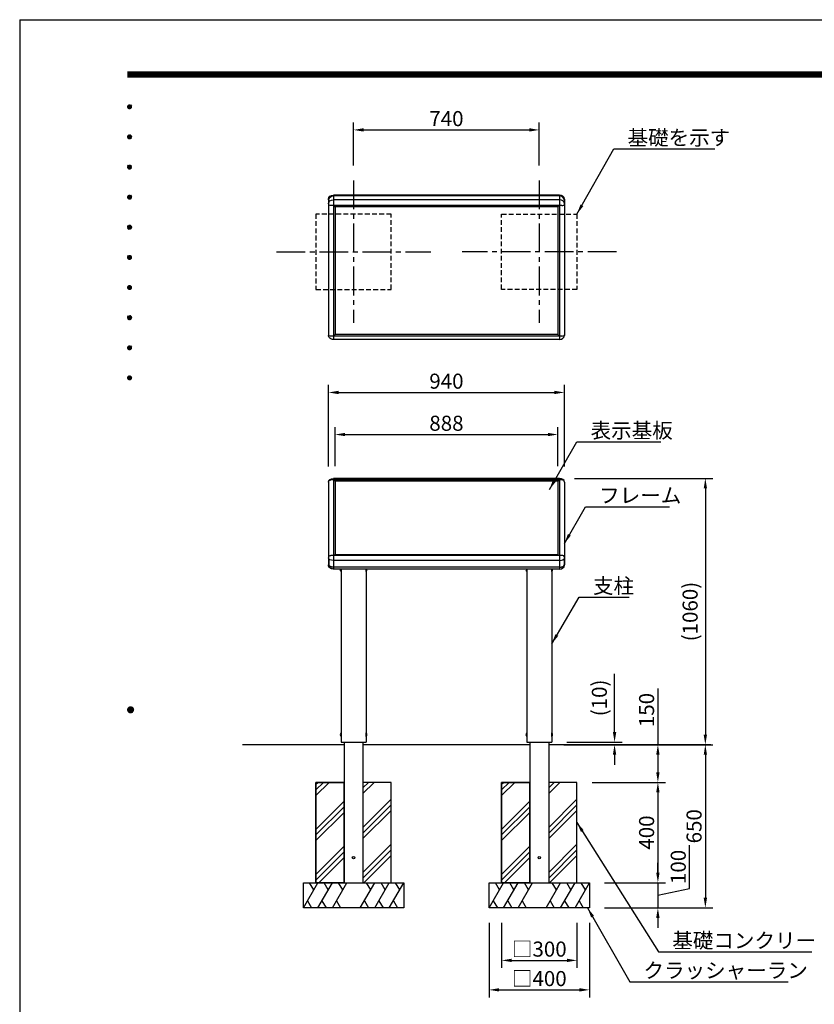
# Model space of a CAD drawing. Extents: x 0 to 8400, y 0 to 5940.
# Drawn here: x 0 to 3166, y 2018 to 5940 of the extents above; entities that cross this region are included whole.
import ezdxf
from ezdxf.enums import TextEntityAlignment as Align

# ---------------------------------------------------------------- set-up
doc = ezdxf.new("R2010")
doc.units = 0
doc.header["$LTSCALE"] = 6
doc.linetypes.add('CENTER2', pattern=[28.575, 19.05, -3.175, 3.175, -3.175])
doc.linetypes.add('HIDDEN2', pattern=[4.7625, 3.175, -1.5875])
doc.layers.get('0').update_dxf_attribs({"linetype": 'CONTINUOUS'})
doc.layers.get('DEFPOINTS').update_dxf_attribs({"linetype": 'CONTINUOUS'})
for name, color, linetype in [('P001', 131, 'CONTINUOUS'), ('P005', 91, 'CONTINUOUS'), ('P008', 241, 'CONTINUOUS'), ('P019', 71, 'CONTINUOUS'), ('P020', 121, 'CONTINUOUS'), ('P901', 135, 'CONTINUOUS'), ('P903', 225, 'CONTINUOUS'), ('P919', 75, 'CONTINUOUS'), ('P_1CENTER', 2, 'CONTINUOUS'), ('P_2DIM', 6, 'CONTINUOUS'), ('P_3TEXT', 60, 'CONTINUOUS'), ('P_5DRAWFRAME', 104, 'CONTINUOUS'), ('P_7THICK', 7, 'CONTINUOUS')]:
    doc.layers.add(name, color=color, linetype=linetype)
doc.styles.add('BIGFONT', font='simplex.shx', dxfattribs={"bigfont": 'extfont2.shx'})
doc.dimstyles.new('DIMBIGFONT$0', dxfattribs={"dimscale": 20, "dimtxt": 3, "dimasz": 2, "dimexe": 1.5, "dimexo": 3, "dimgap": 0.75, "dimtad": 1, "dimdec": 1, "dimtxsty": 'BIGFONT', "dimsah": 1, "dimcen": 0, "dimclrt": 230, "dimazin": 3, "dimtfac": 0.6, "dimtdec": 1, "dimtofl": 0, "dimtmove": 0, "dimatfit": 3, "dimtvp": 1, "dimtolj": 1})
doc.dimstyles.new('DIMBIGFONT$7', dxfattribs={"dimscale": 20, "dimtxt": 3, "dimasz": 2, "dimexe": 1.5, "dimexo": 3, "dimgap": 0.75, "dimtad": 1, "dimdec": 1, "dimtxsty": 'BIGFONT', "dimsah": 1, "dimcen": 0, "dimclrt": 230, "dimazin": 3, "dimtfac": 0.6, "dimtdec": 1, "dimtofl": 0, "dimtmove": 0, "dimatfit": 3, "dimtvp": 1, "dimtolj": 1})

# ---------------------------------------------------------------- blocks, each defined once
blk = doc.blocks.new('DFP3')
at = {"color": 0}
for p, q in [((21.5, 286.6), (408, 286.6)), ((21.5, 286.55), (408, 286.55)), ((21.5, 286.5), (408, 286.5)), ((21.5, 286.45), (408, 286.45)), ((21.5, 286.4), (408, 286.4)), ((408, 286.35), (21.5, 286.35)), ((21.5, 286.3), (408, 286.3)), ((408, 286.25), (21.5, 286.25)), ((21.5, 286.2), (408, 286.2)), ((408, 286.15), (21.5, 286.15)), ((21.5, 286.1), (408, 286.1)), ((21.5, 286.05), (408, 286.05)), ((21.5, 286), (408, 286)), ((21.5, 285.95), (408, 285.95)), ((21.5, 285.9), (408, 285.9)), ((21.5, 285.85), (408, 285.85)), ((21.5, 285.8), (408, 285.8)), ((21.5, 285.75), (408, 285.75)), ((21.5, 285.7), (408, 285.7)), ((408, 285.65), (21.5, 285.65)), ((21.5, 285.6), (408, 285.6)), ((21.5, 279.65), (21.9, 280.05)), ((21.5, 279.65), (21.9, 279.25)), ((21.51, 279.73), (21.82, 280.04)), ((21.51, 279.58), (21.97, 280.04)), ((21.51, 279.72), (21.97, 279.26)), ((21.51, 279.57), (21.82, 279.26)), ((21.52, 279.53), (22.02, 280.03)), ((21.52, 279.77), (22.02, 279.27)), ((21.54, 279.48), (22.07, 280.01)), ((21.54, 279.82), (22.07, 279.29)), ((21.55, 279.84), (21.71, 280)), ((21.55, 279.46), (21.71, 279.3)), ((21.56, 279.43), (22.12, 279.99)), ((21.56, 279.87), (22.12, 279.31)), ((21.59, 279.39), (22.16, 279.96)), ((21.59, 279.91), (22.16, 279.34)), ((21.63, 279.94), (22.19, 279.38)), ((21.63, 279.36), (22.19, 279.92)), ((21.67, 279.98), (22.23, 279.42)), ((21.67, 279.32), (22.23, 279.88)), ((21.71, 280), (22.25, 279.46)), ((21.71, 279.3), (22.25, 279.84)), ((21.76, 280.03), (22.28, 279.51)), ((21.76, 279.27), (22.28, 279.79)), ((21.82, 280.04), (22.29, 279.57)), ((21.82, 279.26), (22.29, 279.73)), ((21.88, 280.05), (22.3, 279.63)), ((21.88, 279.25), (22.3, 279.67)), ((21.95, 280.05), (22.3, 279.7)), ((21.95, 279.25), (22.3, 279.6)), ((22.05, 280.02), (22.27, 279.8)), ((22.05, 279.28), (22.27, 279.5)), ((21.5, 273.65), (21.9, 274.05)), ((21.5, 273.65), (21.9, 273.25)), ((21.51, 273.73), (21.82, 274.04)), ((21.51, 273.58), (21.97, 274.04)), ((21.51, 273.72), (21.97, 273.26)), ((21.51, 273.57), (21.82, 273.26)), ((21.52, 273.53), (22.02, 274.03)), ((21.52, 273.77), (22.02, 273.27)), ((21.54, 273.48), (22.07, 274.01)), ((21.54, 273.82), (22.07, 273.29)), ((21.55, 273.84), (21.71, 274)), ((21.55, 273.46), (21.71, 273.3)), ((21.56, 273.43), (22.12, 273.99)), ((21.56, 273.87), (22.12, 273.31)), ((21.59, 273.39), (22.16, 273.96)), ((21.59, 273.91), (22.16, 273.34)), ((21.63, 273.94), (22.19, 273.38)), ((21.63, 273.36), (22.19, 273.92)), ((21.67, 273.98), (22.23, 273.42)), ((21.67, 273.32), (22.23, 273.88)), ((21.71, 274), (22.25, 273.46)), ((21.71, 273.3), (22.25, 273.84)), ((21.76, 274.03), (22.28, 273.51)), ((21.76, 273.27), (22.28, 273.79)), ((21.82, 274.04), (22.29, 273.57)), ((21.82, 273.26), (22.29, 273.73)), ((21.88, 274.05), (22.3, 273.63)), ((21.88, 273.25), (22.3, 273.67)), ((21.95, 274.05), (22.3, 273.7)), ((21.95, 273.25), (22.3, 273.6)), ((22.05, 274.02), (22.27, 273.8)), ((22.05, 273.28), (22.27, 273.5)), ((21.5, 267.65), (21.9, 268.05)), ((21.5, 267.65), (21.9, 267.25)), ((21.51, 267.73), (21.82, 268.04)), ((21.51, 267.58), (21.97, 268.04)), ((21.51, 267.72), (21.97, 267.26)), ((21.51, 267.57), (21.82, 267.26)), ((21.52, 267.53), (22.02, 268.03)), ((21.52, 267.77), (22.02, 267.27)), ((21.54, 267.48), (22.07, 268.01)), ((21.54, 267.82), (22.07, 267.29)), ((21.55, 267.84), (21.71, 268)), ((21.55, 267.46), (21.71, 267.3)), ((21.56, 267.43), (22.12, 267.99)), ((21.56, 267.87), (22.12, 267.31)), ((21.59, 267.39), (22.16, 267.96)), ((21.59, 267.91), (22.16, 267.34)), ((21.63, 267.94), (22.19, 267.38)), ((21.63, 267.36), (22.19, 267.92)), ((21.67, 267.98), (22.23, 267.42)), ((21.67, 267.32), (22.23, 267.88)), ((21.71, 268), (22.25, 267.46)), ((21.71, 267.3), (22.25, 267.84)), ((21.76, 268.03), (22.28, 267.51)), ((21.76, 267.27), (22.28, 267.79)), ((21.82, 268.04), (22.29, 267.57)), ((21.82, 267.26), (22.29, 267.73)), ((21.88, 268.05), (22.3, 267.63)), ((21.88, 267.25), (22.3, 267.67)), ((21.95, 268.05), (22.3, 267.7)), ((21.95, 267.25), (22.3, 267.6)), ((22.05, 268.02), (22.27, 267.8)), ((22.05, 267.28), (22.27, 267.5)), ((21.5, 261.65), (21.9, 262.05)), ((21.5, 261.65), (21.9, 261.25)), ((21.51, 261.73), (21.82, 262.04)), ((21.51, 261.58), (21.97, 262.04)), ((21.51, 261.72), (21.97, 261.26)), ((21.51, 261.57), (21.82, 261.26)), ((21.52, 261.53), (22.02, 262.03)), ((21.52, 261.77), (22.02, 261.27)), ((21.54, 261.48), (22.07, 262.01)), ((21.54, 261.82), (22.07, 261.29)), ((21.55, 261.84), (21.71, 262)), ((21.55, 261.46), (21.71, 261.3)), ((21.56, 261.43), (22.12, 261.99)), ((21.56, 261.87), (22.12, 261.31)), ((21.59, 261.39), (22.16, 261.96)), ((21.59, 261.91), (22.16, 261.34)), ((21.63, 261.94), (22.19, 261.38)), ((21.63, 261.36), (22.19, 261.92)), ((21.67, 261.98), (22.23, 261.42)), ((21.67, 261.32), (22.23, 261.88)), ((21.71, 262), (22.25, 261.46)), ((21.71, 261.3), (22.25, 261.84)), ((21.76, 262.03), (22.28, 261.51)), ((21.76, 261.27), (22.28, 261.79)), ((21.82, 262.04), (22.29, 261.57)), ((21.82, 261.26), (22.29, 261.73)), ((21.88, 262.05), (22.3, 261.63)), ((21.88, 261.25), (22.3, 261.67)), ((21.95, 262.05), (22.3, 261.7)), ((21.95, 261.25), (22.3, 261.6)), ((22.05, 262.02), (22.27, 261.8)), ((22.05, 261.28), (22.27, 261.5)), ((21.5, 255.65), (21.9, 256.05)), ((21.5, 255.65), (21.9, 255.25)), ((21.51, 255.73), (21.82, 256.04)), ((21.51, 255.58), (21.97, 256.04)), ((21.51, 255.72), (21.97, 255.26)), ((21.51, 255.57), (21.82, 255.26)), ((21.52, 255.53), (22.02, 256.03)), ((21.52, 255.77), (22.02, 255.27)), ((21.54, 255.48), (22.07, 256.01)), ((21.54, 255.82), (22.07, 255.29)), ((21.55, 255.84), (21.71, 256)), ((21.55, 255.46), (21.71, 255.3)), ((21.56, 255.43), (22.12, 255.99)), ((21.56, 255.87), (22.12, 255.31)), ((21.59, 255.39), (22.16, 255.96)), ((21.59, 255.91), (22.16, 255.34)), ((21.63, 255.94), (22.19, 255.38)), ((21.63, 255.36), (22.19, 255.92)), ((21.67, 255.98), (22.23, 255.42)), ((21.67, 255.32), (22.23, 255.88)), ((21.71, 256), (22.25, 255.46)), ((21.71, 255.3), (22.25, 255.84)), ((21.76, 256.03), (22.28, 255.51)), ((21.76, 255.27), (22.28, 255.79)), ((21.82, 256.04), (22.29, 255.57)), ((21.82, 255.26), (22.29, 255.73)), ((21.88, 256.05), (22.3, 255.63)), ((21.88, 255.25), (22.3, 255.67)), ((21.95, 256.05), (22.3, 255.7)), ((21.95, 255.25), (22.3, 255.6)), ((22.05, 256.02), (22.27, 255.8)), ((22.05, 255.28), (22.27, 255.5)), ((21.5, 249.65), (21.9, 250.05)), ((21.5, 249.65), (21.9, 249.25)), ((21.51, 249.73), (21.82, 250.04)), ((21.51, 249.58), (21.97, 250.04)), ((21.51, 249.72), (21.97, 249.26)), ((21.51, 249.57), (21.82, 249.26)), ((21.52, 249.53), (22.02, 250.03)), ((21.52, 249.77), (22.02, 249.27)), ((21.54, 249.48), (22.07, 250.01)), ((21.54, 249.82), (22.07, 249.29)), ((21.55, 249.84), (21.71, 250)), ((21.55, 249.46), (21.71, 249.3)), ((21.56, 249.43), (22.12, 249.99)), ((21.56, 249.87), (22.12, 249.31)), ((21.59, 249.39), (22.16, 249.96)), ((21.59, 249.91), (22.16, 249.34)), ((21.63, 249.94), (22.19, 249.38)), ((21.63, 249.36), (22.19, 249.92)), ((21.67, 249.98), (22.23, 249.42)), ((21.67, 249.32), (22.23, 249.88)), ((21.71, 250), (22.25, 249.46)), ((21.71, 249.3), (22.25, 249.84)), ((21.76, 250.03), (22.28, 249.51)), ((21.76, 249.27), (22.28, 249.79)), ((21.82, 250.04), (22.29, 249.57)), ((21.82, 249.26), (22.29, 249.73)), ((21.88, 250.05), (22.3, 249.63)), ((21.88, 249.25), (22.3, 249.67)), ((21.95, 250.05), (22.3, 249.7)), ((21.95, 249.25), (22.3, 249.6)), ((22.05, 250.02), (22.27, 249.8)), ((22.05, 249.28), (22.27, 249.5)), ((21.5, 243.65), (21.9, 244.05)), ((21.5, 243.65), (21.9, 243.25)), ((21.51, 243.73), (21.82, 244.04)), ((21.51, 243.58), (21.97, 244.04)), ((21.51, 243.72), (21.97, 243.26)), ((21.51, 243.57), (21.82, 243.26)), ((21.52, 243.53), (22.02, 244.03)), ((21.52, 243.77), (22.02, 243.27)), ((21.54, 243.48), (22.07, 244.01)), ((21.54, 243.82), (22.07, 243.29)), ((21.55, 243.84), (21.71, 244)), ((21.55, 243.46), (21.71, 243.3)), ((21.56, 243.43), (22.12, 243.99)), ((21.56, 243.87), (22.12, 243.31)), ((21.59, 243.39), (22.16, 243.96)), ((21.59, 243.91), (22.16, 243.34)), ((21.63, 243.94), (22.19, 243.38)), ((21.63, 243.36), (22.19, 243.92)), ((21.67, 243.98), (22.23, 243.42)), ((21.67, 243.32), (22.23, 243.88)), ((21.71, 244), (22.25, 243.46)), ((21.71, 243.3), (22.25, 243.84)), ((21.76, 244.03), (22.28, 243.51)), ((21.76, 243.27), (22.28, 243.79)), ((21.82, 244.04), (22.29, 243.57)), ((21.82, 243.26), (22.29, 243.73)), ((21.88, 244.05), (22.3, 243.63)), ((21.88, 243.25), (22.3, 243.67)), ((21.95, 244.05), (22.3, 243.7)), ((21.95, 243.25), (22.3, 243.6)), ((22.05, 244.02), (22.27, 243.8)), ((22.05, 243.28), (22.27, 243.5)), ((21.5, 237.65), (21.9, 238.05)), ((21.5, 237.65), (21.9, 237.25)), ((21.51, 237.73), (21.82, 238.04)), ((21.51, 237.58), (21.97, 238.04)), ((21.51, 237.72), (21.97, 237.26)), ((21.51, 237.57), (21.82, 237.26)), ((21.52, 237.53), (22.02, 238.03)), ((21.52, 237.77), (22.02, 237.27)), ((21.54, 237.48), (22.07, 238.01)), ((21.54, 237.82), (22.07, 237.29)), ((21.55, 237.84), (21.71, 238)), ((21.55, 237.46), (21.71, 237.3)), ((21.56, 237.43), (22.12, 237.99)), ((21.56, 237.87), (22.12, 237.31)), ((21.59, 237.39), (22.16, 237.96)), ((21.59, 237.91), (22.16, 237.34)), ((21.63, 237.94), (22.19, 237.38)), ((21.63, 237.36), (22.19, 237.92)), ((21.67, 237.98), (22.23, 237.42)), ((21.67, 237.32), (22.23, 237.88)), ((21.71, 238), (22.25, 237.46)), ((21.71, 237.3), (22.25, 237.84)), ((21.76, 238.03), (22.28, 237.51)), ((21.76, 237.27), (22.28, 237.79)), ((21.82, 238.04), (22.29, 237.57)), ((21.82, 237.26), (22.29, 237.73)), ((21.88, 238.05), (22.3, 237.63)), ((21.88, 237.25), (22.3, 237.67)), ((21.95, 238.05), (22.3, 237.7)), ((21.95, 237.25), (22.3, 237.6)), ((22.05, 238.02), (22.27, 237.8)), ((22.05, 237.28), (22.27, 237.5)), ((21.5, 231.65), (21.9, 232.05)), ((21.5, 231.65), (21.9, 231.25)), ((21.51, 231.73), (21.82, 232.04)), ((21.51, 231.58), (21.97, 232.04)), ((21.51, 231.72), (21.97, 231.26)), ((21.51, 231.57), (21.82, 231.26)), ((21.52, 231.53), (22.02, 232.03)), ((21.52, 231.77), (22.02, 231.27)), ((21.54, 231.48), (22.07, 232.01)), ((21.54, 231.82), (22.07, 231.29)), ((21.55, 231.84), (21.71, 232)), ((21.55, 231.46), (21.71, 231.3)), ((21.56, 231.43), (22.12, 231.99)), ((21.56, 231.87), (22.12, 231.31)), ((21.59, 231.39), (22.16, 231.96)), ((21.59, 231.91), (22.16, 231.34)), ((21.63, 231.94), (22.19, 231.38)), ((21.63, 231.36), (22.19, 231.92)), ((21.67, 231.98), (22.23, 231.42)), ((21.67, 231.32), (22.23, 231.88)), ((21.71, 232), (22.25, 231.46)), ((21.71, 231.3), (22.25, 231.84)), ((21.76, 232.03), (22.28, 231.51)), ((21.76, 231.27), (22.28, 231.79)), ((21.82, 232.04), (22.29, 231.57)), ((21.82, 231.26), (22.29, 231.73)), ((21.88, 232.05), (22.3, 231.63)), ((21.88, 231.25), (22.3, 231.67)), ((21.95, 232.05), (22.3, 231.7)), ((21.95, 231.25), (22.3, 231.6)), ((22.05, 232.02), (22.27, 231.8)), ((22.05, 231.28), (22.27, 231.5)), ((21.5, 225.65), (21.9, 226.05)), ((21.5, 225.65), (21.9, 225.25)), ((21.51, 225.73), (21.82, 226.04)), ((21.51, 225.58), (21.97, 226.04)), ((21.51, 225.72), (21.97, 225.26)), ((21.51, 225.57), (21.82, 225.26)), ((21.52, 225.53), (22.02, 226.03)), ((21.52, 225.77), (22.02, 225.27)), ((21.54, 225.48), (22.07, 226.01)), ((21.54, 225.82), (22.07, 225.29)), ((21.55, 225.84), (21.71, 226)), ((21.56, 225.43), (22.12, 225.99)), ((21.56, 225.87), (22.12, 225.31)), ((21.59, 225.39), (22.16, 225.96)), ((21.59, 225.91), (22.16, 225.34)), ((21.63, 225.94), (22.19, 225.38)), ((21.63, 225.36), (22.19, 225.92)), ((21.67, 225.98), (22.23, 225.42)), ((21.67, 225.32), (22.23, 225.88)), ((21.71, 226), (22.25, 225.46)), ((21.71, 225.3), (22.25, 225.84)), ((21.76, 226.03), (22.28, 225.51)), ((21.76, 225.27), (22.28, 225.79)), ((21.82, 226.04), (22.29, 225.57)), ((21.82, 225.26), (22.29, 225.73)), ((21.88, 226.05), (22.3, 225.63)), ((21.88, 225.25), (22.3, 225.67)), ((21.95, 226.05), (22.3, 225.7)), ((21.95, 225.25), (22.3, 225.6)), ((22.05, 226.02), (22.27, 225.8)), ((21.55, 225.46), (21.71, 225.3)), ((22.05, 225.28), (22.27, 225.5)), ((21.5, 159.55), (22.1, 160.15)), ((21.5, 159.48), (22.17, 160.15)), ((21.5, 159.63), (22.02, 160.15)), ((21.5, 159.62), (22.17, 158.95)), ((21.5, 159.55), (22.1, 158.95)), ((21.5, 159.47), (22.02, 158.95)), ((21.51, 159.42), (22.23, 160.14)), ((21.51, 159.68), (22.23, 158.96)), ((21.52, 159.71), (21.94, 160.13)), ((21.52, 159.39), (21.94, 158.97)), ((21.53, 159.37), (22.28, 160.12)), ((21.53, 159.73), (22.28, 158.98)), ((21.55, 159.32), (22.33, 160.1)), ((21.55, 159.78), (22.33, 159)), ((21.57, 159.83), (21.82, 160.08)), ((21.57, 159.27), (22.38, 160.08)), ((21.57, 159.83), (22.38, 159.02)), ((21.57, 159.27), (21.82, 159.02)), ((21.6, 159.22), (22.43, 160.05)), ((21.6, 159.88), (22.43, 159.05)), ((21.63, 159.18), (22.47, 160.02)), ((21.63, 159.92), (22.47, 159.08)), ((21.66, 159.14), (22.51, 159.99)), ((21.66, 159.96), (22.51, 159.11)), ((21.69, 159.99), (22.54, 159.14)), ((21.69, 159.11), (22.54, 159.96)), ((21.73, 160.02), (22.57, 159.18)), ((21.73, 159.08), (22.57, 159.92)), ((21.77, 160.05), (22.6, 159.22)), ((21.77, 159.05), (22.6, 159.88)), ((21.82, 160.08), (22.63, 159.27)), ((21.82, 159.02), (22.63, 159.83)), ((21.87, 160.1), (22.65, 159.32)), ((21.87, 159), (22.65, 159.78)), ((21.92, 160.12), (22.67, 159.37)), ((21.92, 158.98), (22.67, 159.73)), ((21.97, 160.14), (22.69, 159.42)), ((21.97, 158.96), (22.69, 159.68)), ((22.03, 160.15), (22.7, 159.48)), ((22.03, 158.95), (22.7, 159.62)), ((22.1, 160.15), (22.7, 159.55)), ((22.1, 158.95), (22.7, 159.55)), ((22.18, 160.14), (22.69, 159.63)), ((22.18, 158.96), (22.69, 159.47)), ((22.27, 160.13), (22.68, 159.72)), ((22.27, 158.97), (22.68, 159.38)), ((22.39, 160.08), (22.63, 159.84)), ((22.39, 159.02), (22.63, 159.26))]:
    blk.add_line(p, q, dxfattribs=at)
at = {"layer": 'DEFPOINTS', "color": 0}
for q in [(0, 0), (420, 297)]:
    blk.add_line((0, 297), q, dxfattribs=at)
at = {"color": 83, "ltscale": 0.5, "style": 'BIGFONT', "flags": 8}
for tag, p in [('REV04', (26.47, 27.61)), ('REV03', (26.47, 21.7)), ('REV02', (26.47, 15.58)), ('REV01', (26.47, 10.33))]:
    blk.add_attdef(tag, text='', height=2, dxfattribs=at).set_placement(p, align=Align.BOTTOM_LEFT)
for tag, p in [('REVD4', (80.98, 27.61)), ('R4D', (92.67, 27.61)), ('R4C', (101.8, 27.61)), ('R4A', (110.92, 27.61)), ('REVD3', (80.98, 21.7)), ('R3D', (92.67, 21.7)), ('R3C', (101.8, 21.7)), ('R3A', (110.92, 21.7)), ('REVD2', (80.98, 15.58)), ('R2D', (92.67, 15.58)), ('R2C', (101.8, 15.58)), ('R2A', (110.92, 15.58)), ('REVD1', (80.98, 10.33)), ('R1D', (92.67, 10.33)), ('R1C', (101.8, 10.33)), ('R1A', (110.92, 10.33))]:
    blk.add_attdef(tag, text='', height=2, dxfattribs=at).set_placement(p, align=Align.BOTTOM_CENTER)
at = {"color": 83, "style": 'BIGFONT'}
for tag, height, p in [('PROJECT1', 4, (283.38, 25.6)), ('DATE', 3, (344.68, 25.84)), ('SCALE', 3, (379.68, 25.84)), ('PROJECT2', 4, (284.2, 17.84)), ('PROJECT3', 4, (284.2, 10.57)), ('DWGNO', 3, (358.68, 10.57))]:
    blk.add_attdef(tag, text='', height=height, dxfattribs=at).set_placement(p, align=Align.BOTTOM_CENTER)
blk = doc.blocks.new('*D10')
at = {"layer": 'DEFPOINTS', "color": 0}
for p in [(2150.9, 4112.7), (2137.9, 3051.8), (2732, 3051.8)]:
    blk.add_point(p, dxfattribs=at)
at = {"layer": 'P_2DIM', "color": 0}
for p, q in [((2210.9, 4112.7), (2762, 4112.7)), ((2732, 4072.7), (2732, 3091.8)), ((2197.9, 3051.8), (2762, 3051.8))]:
    blk.add_line(p, q, dxfattribs=at)
for points in [[(2725.4, 4072.7), (2738.7, 4072.7), (2732, 4112.7)], [(2725.4, 3091.8), (2738.7, 3091.8), (2732, 3051.8)]]:
    blk.add_solid(points, dxfattribs=at)
at = {"layer": 'P_2DIM', "color": 230, "insert": (2671.3, 3582.2), "char_height": 60, "attachment_point": 5, "rotation": 90, "style": 'BIGFONT'}
blk.add_mtext('\\A1;{\\C3;(1060)}', dxfattribs=at)
blk = doc.blocks.new('*D11')
at = {"layer": 'DEFPOINTS', "color": 0}
for p in [(1870.4, 2401.8), (2270.4, 2401.8), (2270.4, 2075.1)]:
    blk.add_point(p, dxfattribs=at)
at = {"layer": 'P_2DIM', "color": 0}
for p, q in [((1870.4, 2341.8), (1870.4, 2045.1)), ((2270.4, 2341.8), (2270.4, 2045.1)), ((1910.4, 2075.1), (2230.4, 2075.1))]:
    blk.add_line(p, q, dxfattribs=at)
for points in [[(1910.4, 2081.8), (1910.4, 2068.5), (1870.4, 2075.1)], [(2230.4, 2081.8), (2230.4, 2068.5), (2270.4, 2075.1)]]:
    blk.add_solid(points, dxfattribs=at)
at = {"layer": 'P_2DIM', "color": 230, "insert": (2070.4, 2120.1), "char_height": 60, "attachment_point": 5, "style": 'BIGFONT'}
blk.add_mtext('\\A1;□400', dxfattribs=at)
blk = doc.blocks.new('*D12')
at = {"layer": 'DEFPOINTS', "color": 0}
for p in [(1920.4, 2402.5), (2220.4, 2402.5), (2220.4, 2192.6)]:
    blk.add_point(p, dxfattribs=at)
at = {"layer": 'P_2DIM', "color": 0}
for p, q in [((1920.4, 2342.5), (1920.4, 2162.6)), ((2220.4, 2342.5), (2220.4, 2162.6)), ((1960.4, 2192.6), (2180.4, 2192.6))]:
    blk.add_line(p, q, dxfattribs=at)
for points in [[(1960.4, 2199.3), (1960.4, 2186), (1920.4, 2192.6)], [(2180.4, 2199.3), (2180.4, 2186), (2220.4, 2192.6)]]:
    blk.add_solid(points, dxfattribs=at)
at = {"layer": 'P_2DIM', "color": 230, "insert": (2070.4, 2237.6), "char_height": 60, "attachment_point": 5, "style": 'BIGFONT'}
blk.add_mtext('\\A1;□300', dxfattribs=at)
blk = doc.blocks.new('*D13')
at = {"layer": 'DEFPOINTS', "color": 0}
for p in [(2220.4, 2901.8), (2270.4, 2501.8), (2542.9, 2501.8)]:
    blk.add_point(p, dxfattribs=at)
at = {"layer": 'P_2DIM', "color": 0}
for p, q in [((2280.4, 2901.8), (2572.9, 2901.8)), ((2542.9, 2861.8), (2542.9, 2541.8)), ((2330.4, 2501.8), (2572.9, 2501.8))]:
    blk.add_line(p, q, dxfattribs=at)
for points in [[(2536.2, 2861.8), (2549.5, 2861.8), (2542.9, 2901.8)], [(2536.2, 2541.8), (2549.5, 2541.8), (2542.9, 2501.8)]]:
    blk.add_solid(points, dxfattribs=at)
at = {"layer": 'P_2DIM', "color": 230, "insert": (2497.9, 2701.8), "char_height": 60, "attachment_point": 5, "rotation": 90, "style": 'BIGFONT'}
blk.add_mtext('\\A1;400', dxfattribs=at)
blk = doc.blocks.new('*D14')
at = {"layer": 'DEFPOINTS', "color": 0}
for p in [(2197.9, 3051.8), (2270.4, 2401.8), (2732, 2401.8)]:
    blk.add_point(p, dxfattribs=at)
at = {"layer": 'P_2DIM', "color": 0}
for p, q in [((2257.9, 3051.8), (2762, 3051.8)), ((2732, 3011.8), (2732, 2441.8)), ((2330.4, 2401.8), (2762, 2401.8))]:
    blk.add_line(p, q, dxfattribs=at)
for points in [[(2725.4, 3011.8), (2738.7, 3011.8), (2732, 3051.8)], [(2725.4, 2441.8), (2738.7, 2441.8), (2732, 2401.8)]]:
    blk.add_solid(points, dxfattribs=at)
at = {"layer": 'P_2DIM', "color": 230, "insert": (2687, 2726.8), "char_height": 60, "attachment_point": 5, "rotation": 90, "style": 'BIGFONT'}
blk.add_mtext('\\A1;650', dxfattribs=at)
blk = doc.blocks.new('*D15')
at = {"layer": 'DEFPOINTS', "color": 0}
for p in [(2270.4, 2501.8), (2270.4, 2401.8), (2542.9, 2401.8)]:
    blk.add_point(p, dxfattribs=at)
at = {"layer": 'P_2DIM', "color": 0}
for p, q in [((2669.1, 2478.4), (2669.1, 2651.3)), ((2542.9, 2541.8), (2542.9, 2581.8)), ((2330.4, 2501.8), (2572.9, 2501.8)), ((2542.9, 2501.8), (2542.9, 2401.8)), ((2542.9, 2451.8), (2669.1, 2478.4)), ((2330.4, 2401.8), (2572.9, 2401.8)), ((2542.9, 2361.8), (2542.9, 2321.8))]:
    blk.add_line(p, q, dxfattribs=at)
for points in [[(2536.2, 2541.8), (2549.5, 2541.8), (2542.9, 2501.8)], [(2536.2, 2361.8), (2549.5, 2361.8), (2542.9, 2401.8)]]:
    blk.add_solid(points, dxfattribs=at)
at = {"layer": 'P_2DIM', "color": 230, "insert": (2624.1, 2564.9), "char_height": 60, "attachment_point": 5, "rotation": 90, "style": 'BIGFONT'}
blk.add_mtext('\\A1;100', dxfattribs=at)
blk = doc.blocks.new('*D16')
at = {"layer": 'DEFPOINTS', "color": 0}
for p in [(2144.4, 4287.4), (1256.4, 4101), (2144.4, 4101)]:
    blk.add_point(p, dxfattribs=at)
at = {"layer": 'P_2DIM', "color": 0}
for p, q in [((1256.4, 4161), (1256.4, 4317.4)), ((2144.4, 4161), (2144.4, 4317.4)), ((1296.4, 4287.4), (2104.4, 4287.4))]:
    blk.add_line(p, q, dxfattribs=at)
for points in [[(1296.4, 4294.1), (1296.4, 4280.8), (1256.4, 4287.4)], [(2104.4, 4294.1), (2104.4, 4280.8), (2144.4, 4287.4)]]:
    blk.add_solid(points, dxfattribs=at)
at = {"layer": 'P_2DIM', "color": 230, "insert": (1700.4, 4332.4), "char_height": 60, "attachment_point": 5, "style": 'BIGFONT'}
blk.add_mtext('\\A1;888', dxfattribs=at)
blk = doc.blocks.new('*D17')
at = {"layer": 'DEFPOINTS', "color": 0}
for p in [(2170.4, 4455), (1230.4, 4100.1), (2170.4, 4100.1)]:
    blk.add_point(p, dxfattribs=at)
at = {"layer": 'P_2DIM', "color": 0}
for p, q in [((1230.4, 4160.1), (1230.4, 4485)), ((2170.4, 4160.1), (2170.4, 4485)), ((1270.4, 4455), (2130.4, 4455))]:
    blk.add_line(p, q, dxfattribs=at)
for points in [[(1270.4, 4461.7), (1270.4, 4448.4), (1230.4, 4455)], [(2130.4, 4461.7), (2130.4, 4448.4), (2170.4, 4455)]]:
    blk.add_solid(points, dxfattribs=at)
at = {"layer": 'P_2DIM', "color": 230, "insert": (1700.4, 4500), "char_height": 60, "attachment_point": 5, "style": 'BIGFONT'}
blk.add_mtext('\\A1;940', dxfattribs=at)
blk = doc.blocks.new('*D18')
at = {"layer": 'DEFPOINTS', "color": 0}
for p in [(2070.4, 5500.9), (1330.4, 5299.1), (2070.4, 5299.1)]:
    blk.add_point(p, dxfattribs=at)
at = {"layer": 'P_2DIM', "color": 0}
for p, q in [((1330.4, 5359.1), (1330.4, 5530.9)), ((2070.4, 5359.1), (2070.4, 5530.9)), ((1370.4, 5500.9), (2030.4, 5500.9))]:
    blk.add_line(p, q, dxfattribs=at)
for points in [[(1370.4, 5507.6), (1370.4, 5494.3), (1330.4, 5500.9)], [(2030.4, 5507.6), (2030.4, 5494.3), (2070.4, 5500.9)]]:
    blk.add_solid(points, dxfattribs=at)
at = {"layer": 'P_2DIM', "color": 230, "insert": (1700.4, 5545.9), "char_height": 60, "attachment_point": 5, "style": 'BIGFONT'}
blk.add_mtext('\\A1;740', dxfattribs=at)
blk = doc.blocks.new('*D19')
at = {"layer": 'DEFPOINTS', "color": 0}
for p in [(2197.9, 3051.8), (2220.4, 2901.8), (2542.9, 2901.8)]:
    blk.add_point(p, dxfattribs=at)
at = {"layer": 'P_2DIM', "color": 0}
for p, q in [((2542.9, 3276.3), (2542.9, 3051.8)), ((2257.9, 3051.8), (2572.9, 3051.8)), ((2542.9, 3011.8), (2542.9, 2941.8)), ((2280.4, 2901.8), (2572.9, 2901.8))]:
    blk.add_line(p, q, dxfattribs=at)
for points in [[(2536.2, 3011.8), (2549.5, 3011.8), (2542.9, 3051.8)], [(2536.2, 2941.8), (2549.5, 2941.8), (2542.9, 2901.8)]]:
    blk.add_solid(points, dxfattribs=at)
at = {"layer": 'P_2DIM', "color": 230, "insert": (2497.9, 3189.9), "char_height": 60, "attachment_point": 5, "rotation": 90, "style": 'BIGFONT'}
blk.add_mtext('\\A1;150', dxfattribs=at)
blk = doc.blocks.new('*D28')
at = {"layer": 'DEFPOINTS', "color": 0}
for p in [(2119.9, 3061.8), (2370.3, 3061.8), (2107.9, 3051.8)]:
    blk.add_point(p, dxfattribs=at)
at = {"layer": 'P_2DIM', "color": 0}
for p, q in [((2370.3, 3101.8), (2370.3, 3334.6)), ((2179.9, 3061.8), (2400.3, 3061.8)), ((2167.9, 3051.8), (2400.3, 3051.8)), ((2370.3, 3011.8), (2370.3, 2971.8))]:
    blk.add_line(p, q, dxfattribs=at)
for points in [[(2363.6, 3101.8), (2376.9, 3101.8), (2370.3, 3061.8)], [(2363.6, 3011.8), (2376.9, 3011.8), (2370.3, 3051.8)]]:
    blk.add_solid(points, dxfattribs=at)
at = {"layer": 'P_2DIM', "color": 230, "insert": (2309.6, 3238.2), "char_height": 60, "attachment_point": 5, "rotation": 90, "style": 'BIGFONT'}
blk.add_mtext('\\A1;(10)', dxfattribs=at)

msp = doc.modelspace()

# ---------------------------------------------------------------- hatches: boundary and pattern name
at = {"layer": 'P919'}
h = msp.add_hatch(dxfattribs=at)
h.set_pattern_fill('PLAST', color=256, scale=20, angle=45, style=0)
h.set_pattern_definition([(45, (-190.69, -138.24), (-89.8026, 89.8026), []), (45, (-201.91, -127.02), (-89.8026, 89.8026), []), (45, (-213.14, -115.8), (-89.8026, 89.8026), [])])
h.paths.add_polyline_path([(1292.92, 2901.75), (1180.42, 2901.75), (1180.42, 2501.75), (1292.92, 2501.75)])
h.paths.add_polyline_path([(1480.42, 2901.75), (1367.92, 2901.75), (1367.92, 2501.75), (1480.42, 2501.75)])
h = msp.add_hatch(dxfattribs=at)
h.set_pattern_fill('PLAST', color=256, scale=20, angle=45, style=0)
h.set_pattern_definition([(45, (549.31, -138.24), (-89.8026, 89.8026), []), (45, (538.09, -127.02), (-89.8026, 89.8026), []), (45, (526.86, -115.8), (-89.8026, 89.8026), [])])
h.paths.add_polyline_path([(2032.92, 2901.75), (1920.42, 2901.75), (1920.42, 2501.75), (2032.92, 2501.75)])
h.paths.add_polyline_path([(2220.42, 2901.75), (2107.92, 2901.75), (2107.92, 2501.75), (2220.42, 2501.75)])

# ---------------------------------------------------------------- linework, layer by layer
at = {"layer": 'P001'}
for p, q in [((1230.42, 5225.52), (1230.42, 5221.81)), ((1230.42, 5221.81), (1231.42, 5221.81)), ((1230.42, 5221.77), (1230.42, 4682.29)), ((1231.42, 5221.77), (1231.42, 5211.58)), ((1249.92, 5241.25), (1249.92, 4666.32)), ((2150.92, 5241.25), (1249.92, 5241.25)), ((2150.92, 5238.48), (1249.92, 5238.48)), ((2150.92, 5237.8), (1249.92, 5237.8)), ((2150.92, 5222.98), (1249.92, 5222.98)), ((2150.92, 5241.25), (2150.92, 4666.32)), ((2170.42, 5221.81), (2169.42, 5221.81)), ((2169.42, 5221.77), (2169.42, 5211.58)), ((2170.42, 5225.52), (2170.42, 5221.81)), ((2170.42, 5221.77), (2170.42, 4682.29)), ((2160.42, 5200.02), (1240.42, 5200.02)), ((1249.92, 5200.02), (1256.42, 5195.06)), ((1256.42, 5195.06), (1256.42, 4686.06)), ((2144.42, 5195.06), (1256.42, 5195.06)), ((2150.92, 5200.02), (2144.42, 5195.06)), ((2144.42, 5195.06), (2144.42, 4686.06)), ((2160.42, 4679.54), (1240.42, 4679.54)), ((1256.42, 4686.06), (1249.92, 4679.54)), ((2144.42, 4686.06), (1256.42, 4686.06)), ((2144.42, 4686.06), (2150.92, 4679.54)), ((2150.92, 4666.32), (1249.92, 4666.32)), ((1230.42, 4097.93), (1230.42, 3766.31)), ((2160.42, 4106.65), (1240.42, 4106.65)), ((2150.92, 4112.74), (1249.92, 4112.74)), ((1249.92, 4112.74), (1249.92, 3806.15)), ((1256.42, 4101.78), (1249.92, 4106.65)), ((2144.42, 4101.78), (1256.42, 4101.78)), ((1256.42, 4101.78), (1256.42, 3808.39)), ((2144.42, 4101.78), (2150.92, 4106.65)), ((2144.42, 4101.78), (2144.42, 3808.39)), ((2150.92, 4112.74), (2150.92, 3806.15)), ((2170.42, 4097.93), (2170.42, 3768.24)), ((2160.42, 3806.15), (1240.42, 3806.15)), ((1256.42, 3808.39), (1249.92, 3806.15)), ((1249.92, 3806.15), (1249.92, 3751.56)), ((2144.42, 3808.39), (1256.42, 3808.39)), ((2144.42, 3808.39), (2150.92, 3806.15)), ((2150.92, 3806.15), (2150.92, 3751.56)), ((1230.42, 3768.24), (1231.45, 3768.24)), ((1230.42, 3768.24), (1231.42, 3768.24)), ((1231.42, 3792.3), (1231.42, 3768.24)), ((2150.92, 3785.76), (1249.92, 3785.76)), ((2170.42, 3768.24), (2169.39, 3768.24)), ((2169.42, 3792.3), (2169.42, 3768.24)), ((2170.42, 3768.24), (2169.42, 3768.24)), ((2152, 3759.23), (1249.92, 3759.23)), ((2152.23, 3758.67), (1249.92, 3758.67)), ((2150.92, 3751.56), (1249.92, 3751.56))]:
    msp.add_line(p, q, dxfattribs=at)
at = {"layer": 'P001', "extrusion": (0, 0, -1)}
for centre, major_axis, ratio, start_param, end_param in [((1249.92, 5221.81), (-19.5, 0), 0.8549225, -0.0020091, 1.5707963), ((1249.92, 5225.52), (-19.5, 0), 0.8065252, 0, 1.5707963), ((1249.92, 5206.31), (19.5, 0), 0.8549225, 3.1415927, 4.712389), ((1249.92, 5221.77), (-18.5, 0), 0.8660254, 0, 1.5707963), ((1240.42, 5205.06), (10, 0), 0.5033494, 1.5707963, 3.1443606), ((1240.42, 4684.58), (10, 0), 0.5033496, 1.5707963, 3.1415927), ((1249.92, 4682.29), (19.5, 0), 0.8193459, 1.5707963, 3.1415927), ((1249.92, 4097.93), (-19.5, 0), 0.7593853, 0, 1.5707963), ((1240.42, 4097.93), (-10, 0), 0.8718267, 0, 1.5707963), ((1240.42, 3797.43), (-10, 0), 0.8718267, 0, 1.5707963), ((1249.92, 3795.32), (-19.5, 0), 0.4906147, 4.712389, 6.2831853), ((1249.92, 3768.24), (-19.5, 0), 0.4906147, 4.712389, 6.2831853), ((1249.92, 3766.31), (19.5, 0), 0.7564103, 1.5707963, 3.1415927), ((1249.92, 3768.79), (-18.53, 0.02), 0.5162166, 4.7117807, 6.2230046), ((1240.42, 3768.24), (0, 16.68), 0.5995762, 2.1801504, 2.181707)]:
    msp.add_ellipse(centre, major_axis=major_axis, ratio=ratio, start_param=start_param, end_param=end_param, dxfattribs=at)
at = {"layer": 'P001'}
for centre, major_axis, ratio, start_param, end_param in [((2150.92, 5225.52), (-19.5, 0), 0.8065252, 9.424778, 10.9955743), ((2150.92, 5221.81), (-19.5, 0), 0.8549225, 3.1395836, 4.712389), ((2150.92, 5221.77), (-18.5, 0), 0.8660254, 9.424778, 10.9955743), ((2150.92, 5206.31), (-19.5, 0), 0.8549225, 3.1415927, 4.712389), ((2160.42, 5205.06), (10, 0), 0.5033494, 4.712389, 6.2859532), ((2150.92, 4682.29), (19.5, 0), 0.8193459, 4.712389, 6.2831853), ((2160.42, 4684.58), (10, 0), 0.5033496, 4.712389, 6.2831853), ((2150.92, 4097.93), (-19.5, 0), 0.7593853, 9.424778, 10.9955743), ((2160.42, 4097.93), (-10, 0), 0.8718267, 9.424778, 10.9955743), ((2160.42, 3797.43), (-10, 0), 0.8718267, 9.424778, 10.9955743), ((2150.92, 3795.32), (19.5, 0), 0.4906147, 4.712389, 6.2831853), ((2150.92, 3768.79), (18.53, 0.02), 0.5162166, 4.7117807, 6.2230046), ((2150.92, 3768.24), (19.5, 0), 0.4906147, 4.712389, 6.2831853), ((2150.92, 3766.31), (19.5, 0), 0.7564103, 4.712389, 6.2831853), ((2160.42, 3768.24), (0, -16.68), 0.5995762, 5.3217432, 5.3232998)]:
    msp.add_ellipse(centre, major_axis=major_axis, ratio=ratio, start_param=start_param, end_param=end_param, dxfattribs=at)
at = {"layer": 'P005'}
for p, q in [((1280.92, 3751.56), (1280.92, 3061.75)), ((1379.92, 3751.56), (1379.92, 3061.75)), ((2020.92, 3751.56), (2020.92, 3061.75)), ((2119.92, 3751.56), (2119.92, 3061.75)), ((1280.92, 3061.75), (1379.92, 3061.75)), ((2020.92, 3061.75), (2119.92, 3061.75))]:
    msp.add_line(p, q, dxfattribs=at)
at = {"layer": 'P008'}
for p, q in [((1292.92, 3061.75), (1292.92, 2501.75)), ((1367.92, 3061.75), (1367.92, 2501.75)), ((2032.92, 3061.75), (2032.92, 2501.75)), ((2107.92, 3061.75), (2107.92, 2501.75)), ((1292.92, 2501.75), (1367.92, 2501.75)), ((2032.92, 2501.75), (2107.92, 2501.75))]:
    msp.add_line(p, q, dxfattribs=at)
at = {"layer": 'P019'}
for points in [[(1180.42, 2501.75), (1292.92, 2501.75), (1292.92, 2901.75), (1180.42, 2901.75)], [(1292.92, 2501.75), (1180.42, 2501.75), (1180.42, 2901.75), (1292.92, 2901.75)], [(1367.92, 2501.75), (1480.42, 2501.75), (1480.42, 2901.75), (1367.92, 2901.75)], [(2032.92, 2501.75), (1920.42, 2501.75), (1920.42, 2901.75), (2032.92, 2901.75)], [(1920.42, 2501.75), (2032.92, 2501.75), (2032.92, 2901.75), (1920.42, 2901.75)], [(2107.92, 2501.75), (2220.42, 2501.75), (2220.42, 2901.75), (2107.92, 2901.75)], [(1530.42, 2401.75), (1130.42, 2401.75), (1130.42, 2501.75), (1530.42, 2501.75)], [(2270.42, 2401.75), (1870.42, 2401.75), (1870.42, 2501.75), (2270.42, 2501.75)]]:
    msp.add_lwpolyline(points, close=True, dxfattribs=at)
at = {"layer": 'P020'}
for points in [[(1280.92, 3751.56), (1280.92, 3741.75), (1280.5, 3741.75), (1280.5, 3751.56)], [(1379.92, 3751.56), (1379.92, 3741.75), (1380.33, 3741.75), (1380.33, 3751.56)], [(2020.92, 3751.56), (2020.92, 3741.75), (2020.5, 3741.75), (2020.5, 3751.56)], [(2119.92, 3751.56), (2119.92, 3741.75), (2120.33, 3741.75), (2120.33, 3751.56)]]:
    msp.add_lwpolyline(points, dxfattribs=at)
for points in [[(1280.92, 3098.75), (1280.92, 3084.75), (1280.5, 3084.75), (1280.5, 3098.75)], [(1379.92, 3098.75), (1379.92, 3084.75), (1380.33, 3084.75), (1380.33, 3098.75)], [(2020.92, 3098.75), (2020.92, 3084.75), (2020.5, 3084.75), (2020.5, 3098.75)], [(2119.92, 3098.75), (2119.92, 3084.75), (2120.33, 3084.75), (2120.33, 3098.75)]]:
    msp.add_lwpolyline(points, close=True, dxfattribs=at)
for centre, start, end in [((1286.32, 3748.75), 162.00032, 230.28486), ((1374.52, 3748.75), 309.71514, 17.99968), ((2026.32, 3748.75), 162.00032, 230.28486), ((2114.52, 3748.75), 309.71514, 17.99968), ((1286.32, 3091.75), 129.71514, 230.28486), ((1374.52, 3091.75), 309.71514, 50.28486), ((2026.32, 3091.75), 129.71514, 230.28486), ((2114.52, 3091.75), 309.71514, 50.28486)]:
    msp.add_arc(centre, 9.1, start, end, dxfattribs=at)
at = {"layer": 'P901'}
for centre in [(1330.42, 2601.75), (2070.42, 2601.75)]:
    msp.add_circle(centre, 4.5, dxfattribs=at)
at = {"layer": 'P903'}
for centre in [(1330.42, 2601.75), (2070.42, 2601.75)]:
    msp.add_circle(centre, 5, dxfattribs=at)
at = {"layer": 'P919'}
for p, q in [((1130.42, 2401.75), (1188.15, 2501.75)), ((1171.77, 2473.38), (1155.39, 2501.75)), ((1188.15, 2401.75), (1245.89, 2501.75)), ((1229.51, 2473.38), (1213.13, 2501.75)), ((1245.89, 2401.75), (1303.62, 2501.75)), ((1287.24, 2473.38), (1270.86, 2501.75)), ((1357.21, 2401.75), (1414.95, 2501.75)), ((1398.57, 2473.38), (1382.19, 2501.75)), ((1414.95, 2401.75), (1472.68, 2501.75)), ((1456.3, 2473.38), (1439.92, 2501.75)), ((1472.68, 2401.75), (1530.42, 2501.75)), ((1514.04, 2473.38), (1497.66, 2501.75)), ((1870.42, 2401.75), (1928.15, 2501.75)), ((1911.77, 2473.38), (1895.39, 2501.75)), ((1928.15, 2401.75), (1985.89, 2501.75)), ((1969.51, 2473.38), (1953.13, 2501.75)), ((1985.89, 2401.75), (2043.62, 2501.75)), ((2027.24, 2473.38), (2010.86, 2501.75)), ((2097.21, 2401.75), (2154.95, 2501.75)), ((2138.57, 2473.38), (2122.19, 2501.75)), ((2154.95, 2401.75), (2212.68, 2501.75)), ((2196.3, 2473.38), (2179.92, 2501.75)), ((2212.68, 2401.75), (2270.42, 2501.75)), ((2254.04, 2473.38), (2237.66, 2501.75)), ((1146.8, 2430.13), (1163.18, 2401.75)), ((1204.54, 2430.13), (1220.92, 2401.75)), ((1262.27, 2430.13), (1278.65, 2401.75)), ((1373.6, 2430.13), (1389.98, 2401.75)), ((1431.33, 2430.13), (1447.71, 2401.75)), ((1489.07, 2430.13), (1505.45, 2401.75)), ((1886.8, 2430.13), (1903.18, 2401.75)), ((1944.54, 2430.13), (1960.92, 2401.75)), ((2002.27, 2430.13), (2018.65, 2401.75)), ((2113.6, 2430.13), (2129.98, 2401.75)), ((2171.33, 2430.13), (2187.71, 2401.75)), ((2229.07, 2430.13), (2245.45, 2401.75))]:
    msp.add_line(p, q, dxfattribs=at)
at = {"layer": 'P919', "linetype": 'HIDDEN2'}
for points in [[(1180.42, 4865.78), (1480.42, 4865.78), (1480.42, 5165.78), (1180.42, 5165.78)], [(2220.42, 4865.78), (1920.42, 4865.78), (1920.42, 5165.78), (2220.42, 5165.78)]]:
    msp.add_lwpolyline(points, close=True, dxfattribs=at)
at = {"layer": 'P_1CENTER', "linetype": 'CENTER2'}
for p, q in [((1330.42, 5299.12), (1330.42, 4732.45)), ((2070.42, 5299.12), (2070.42, 4732.45)), ((1023.13, 5015.78), (1637.71, 5015.78)), ((2377.71, 5015.78), (1763.13, 5015.78))]:
    msp.add_line(p, q, dxfattribs=at)
at = {"layer": 'P_7THICK'}
for p, q in [((1292.92, 3051.75), (888.27, 3051.75)), ((2032.92, 3051.75), (1367.92, 3051.75)), ((2753.6, 3051.75), (2107.92, 3051.75))]:
    msp.add_line(p, q, dxfattribs=at)

# ---------------------------------------------------------------- block references
at = {"layer": 'P_5DRAWFRAME', "xscale": 20, "yscale": 20, "zscale": 20}
msp.add_blockref('DFP3', (0, 0), dxfattribs=at)

# ---------------------------------------------------------------- texts
at = {"layer": 'P_2DIM', "char_height": 60, "style": 'BIGFONT'}
for s, insert, attachment_point in [('{\\C230;表示基板}', (2274.71, 4273.35), 7), ('{\\C230;フレーム}', (2308.92, 4044.81), 4), ('{\\C230;支柱}', (2284.44, 3684.46), 4)]:
    msp.add_mtext(s, dxfattribs=dict(at, insert=insert, attachment_point=attachment_point))
at = {"layer": 'P_3TEXT', "char_height": 60, "attachment_point": 7, "style": 'BIGFONT'}
for s, insert in [('{\\C230;基礎を示す}', (2422.02, 5440.27)), ('{\\C230;基礎コンクリート}', (2600.35, 2241.64)), ('{\\C230;クラッシャーラン}', (2485.48, 2122.54))]:
    msp.add_mtext(s, dxfattribs=dict(at, insert=insert))

# ---------------------------------------------------------------- dimensions: what is measured, and where the dimension line sits
at = {"layer": 'P_2DIM'}
for base, p1, p2, picture, middle in [((2070.42, 5500.94), (1330.42, 5299.12), (2070.42, 5299.12), '*D18', (1700.42, 5545.94)), ((2170.42, 4455.02), (1230.42, 4100.11), (2170.42, 4100.11), '*D17', (1700.42, 4500.02)), ((2144.42, 4287.45), (1256.42, 4100.98), (2144.42, 4100.98), '*D16', (1700.42, 4332.45))]:
    dim = msp.add_linear_dim(base=base, p1=p1, p2=p2, dimstyle='DIMBIGFONT$0', dxfattribs=at)
    dim.commit()
    dim.dimension.update_dxf_attribs({"geometry": picture, "text_midpoint": middle})
dim = msp.add_linear_dim(base=(2732.05, 3051.75), p1=(2150.92, 4112.74), p2=(2137.92, 3051.75), angle=90, text='{\\C3;(1060)}', dimstyle='DIMBIGFONT$0', dxfattribs=at)
dim.commit()
dim.dimension.update_dxf_attribs({"geometry": '*D10', "text_midpoint": (2671.33, 3582.25)})
dim = msp.add_linear_dim(base=(2370.28, 3061.75), p1=(2107.92, 3051.75), p2=(2119.92, 3061.75), angle=90, text='(<>)', dimstyle='DIMBIGFONT$0', override={"dimtmove": 0}, dxfattribs=at)
dim.commit()
dim.dimension.update_dxf_attribs({"geometry": '*D28', "text_midpoint": (2309.56, 3238.18)})
for base, p1, p2, picture, middle in [((2542.86, 2901.75), (2197.92, 3051.75), (2220.42, 2901.75), '*D19', (2526.56, 3189.92)), ((2542.86, 2401.75), (2270.42, 2501.75), (2270.42, 2401.75), '*D15', (2669.08, 2493.43))]:
    dim = msp.add_linear_dim(base=base, p1=p1, p2=p2, angle=90, dimstyle='DIMBIGFONT$0', override={"dimtmove": 1}, dxfattribs=at)
    dim.commit()
    dim.dimension.update_dxf_attribs({"geometry": picture, "text_midpoint": middle, "dimtype": 160})
for base, p1, p2, picture, middle in [((2732.05, 2401.75), (2197.92, 3051.75), (2270.42, 2401.75), '*D14', (2687.05, 2726.75)), ((2542.86, 2501.75), (2220.42, 2901.75), (2270.42, 2501.75), '*D13', (2497.86, 2701.75))]:
    dim = msp.add_linear_dim(base=base, p1=p1, p2=p2, angle=90, dimstyle='DIMBIGFONT$0', dxfattribs=at)
    dim.commit()
    dim.dimension.update_dxf_attribs({"geometry": picture, "text_midpoint": middle})
for base, p1, p2, picture, middle in [((2270.42, 2075.12), (1870.42, 2401.75), (2270.42, 2401.75), '*D11', (2070.42, 2120.12)), ((2220.42, 2192.63), (1920.42, 2402.46), (2220.42, 2402.46), '*D12', (2070.42, 2237.63))]:
    dim = msp.add_linear_dim(base=base, p1=p1, p2=p2, text='□<>', dimstyle='DIMBIGFONT$0', dxfattribs=at)
    dim.commit()
    dim.dimension.update_dxf_attribs({"geometry": picture, "text_midpoint": middle})

# ---------------------------------------------------------------- leaders
at = {"layer": 'P_2DIM', "annotation_type": 0, "has_hookline": 1, "hookline_direction": 0}
for points, text_width in [([(2220.42, 5165.78), (2367.02, 5425.27), (2407.02, 5425.27)], 348), ([(2110.46, 4067.82), (2219.71, 4258.35), (2259.71, 4258.35)], 280), ([(2170.42, 3853.29), (2253.92, 3999.81), (2293.92, 3999.81)], 280.11), ([(2119.92, 3454.21), (2229.44, 3639.46), (2269.44, 3639.46)], 144), ([(2220.42, 2741.73), (2545.35, 2226.64), (2585.35, 2226.64)], 556), ([(2262.68, 2401.75), (2430.48, 2107.54), (2470.48, 2107.54)], 576)]:
    msp.add_leader(points, dimstyle='DIMBIGFONT$7', dxfattribs=dict(at, text_width=text_width))

doc.saveas('drawing.dxf')
